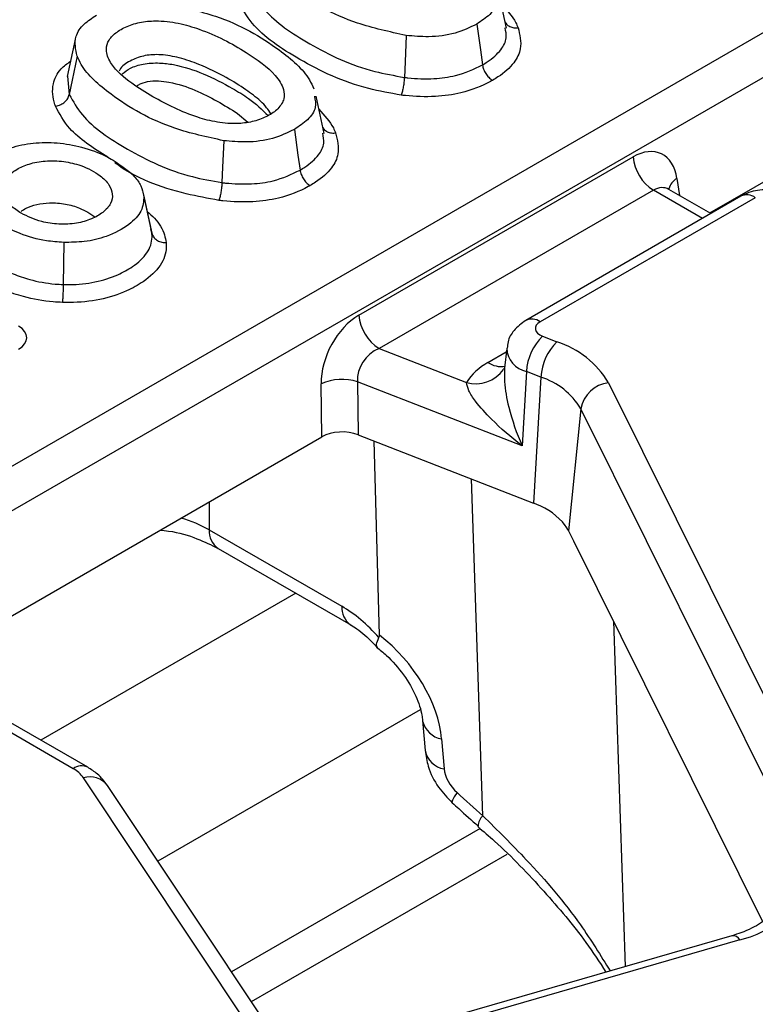
# Model space of a CAD drawing. Units: millimetres. Extents: x 75 to 2144, y 25 to 1460.
# Drawn here: x 1855 to 1873, y 896 to 920 of the extents above; entities that cross this region are included whole.
import ezdxf

# ---------------------------------------------------------------- set-up
doc = ezdxf.new("R2010")
doc.units = ezdxf.units.MM
doc.header["$LTSCALE"] = 5
doc.linetypes.add('SLD-Solid', pattern=[0])

msp = doc.modelspace()

# ---------------------------------------------------------------- linework, layer by layer
at = {"color": 7, "linetype": 'SLD-Solid', "lineweight": 25}
for p, q in [((1733.30712, 839.11007), (1880.76028, 924.23297)), ((1881.26343, 923.41009), (1733.81027, 838.28719)), ((1866.70149, 919.88903), (1866.50125, 920.80968)), ((1871.72873, 915.3135), (1881.36841, 920.87836)), ((1856.03283, 919.61065), (1855.83313, 918.69304)), ((1855.84166, 918.69873), (1855.88318, 918.2454)), ((1862.18884, 917.28393), (1861.98859, 918.20458)), ((1863.04417, 912.78178), (1869.83117, 916.69983)), ((1870.33432, 915.87695), (1863.54733, 911.9589)), ((1870.72059, 915.89607), (1870.69466, 915.91473)), ((1871.75549, 915.29805), (1870.71732, 915.89737)), ((1857.90974, 914.91319), (1857.71059, 915.82825)), ((1872.49908, 915.72732), (1867.17507, 912.65383)), ((1872.8562, 915.69195), (1867.53218, 912.61847)), ((1857.92836, 914.81099), (1857.905, 914.91839)), ((1855.7448, 914.58479), (1855.7335, 913.54405)), ((1867.59122, 912.26455), (1867.94806, 912.1256)), ((1863.54733, 911.9589), (1865.70885, 911.11724)), ((1866.70585, 911.9628), (1866.65364, 911.47647)), ((1866.63313, 911.45019), (1866.63557, 911.45279)), ((1867.19331, 911.39159), (1867.08848, 909.55213)), ((1867.55015, 911.25264), (1867.19331, 911.39159)), ((1867.55015, 911.25264), (1867.37238, 908.13344)), ((1862.13159, 909.77318), (1862.11539, 911.08764)), ((1863.01645, 911.13772), (1863.03265, 909.82327)), ((1867.08848, 909.55213), (1863.01645, 911.13772)), ((1869.22355, 911.11213), (1874.45394, 900.58209)), ((1868.53955, 910.4665), (1868.23396, 907.44886)), ((1873.76994, 899.93645), (1868.53955, 910.4665)), ((1863.03265, 909.82327), (1867.37238, 908.13344)), ((1850.76807, 903.21316), (1862.13159, 909.77318)), ((1863.55696, 904.86366), (1863.42301, 909.67127)), ((1859.34195, 907.47282), (1862.62419, 905.57801)), ((1868.23396, 907.44886), (1868.35746, 907.20022)), ((1868.35746, 907.20022), (1873.03703, 897.77911)), ((1859.56343, 907.01253), (1862.84568, 905.11773)), ((1855.98191, 901.55843), (1852.45994, 903.59162)), ((1856.33902, 901.59379), (1852.81705, 903.62698)), ((1864.62539, 902.74939), (1864.68828, 902.00714)), ((1865.09422, 902.29685), (1865.15711, 901.5546)), ((1863.83377, 889.90519), (1856.23406, 901.33428)), ((1864.42856, 889.71745), (1856.82886, 901.14654)), ((1866.04621, 900.07637), (1859.89983, 896.52814)), ((1860.38892, 895.79261), (1866.71825, 899.44645)), ((1872.27656, 897.42359), (1861.39434, 894.28057))]:
    msp.add_line(p, q, dxfattribs=at)
at = {"color": 8, "linetype": 'SLD-Solid', "lineweight": 25}
for p, q in [((1860.0488, 917.77797), (1860.30354, 917.5629)), ((1870.91815, 916.16936), (1870.98257, 915.74425)), ((1871.5463, 915.17729), (1870.33432, 915.87695)), ((1856.34047, 915.33309), (1856.51282, 915.2145)), ((1866.24258, 911.61321), (1866.69645, 911.87523)), ((1866.11584, 900.39195), (1865.83797, 908.73092)), ((1859.34195, 908.16276), (1859.34195, 907.47282)), ((1861.4879, 905.90156), (1855.18242, 902.26148)), ((1869.34806, 905.20591), (1869.63282, 896.66002)), ((1864.56626, 903.01309), (1858.07823, 899.26763)), ((1872.47476, 897.32059), (1861.48372, 894.14615))]:
    msp.add_line(p, q, dxfattribs=at)
at = {"color": 7, "linetype": 'SLD-Solid', "lineweight": 25, "flags": 128}
for points in [[(1865.96513, 919.98709), (1866.05422, 919.3524), (1866.1065, 918.97995)], [(1864.21735, 919.7079), (1864.1896, 919.0537), (1864.17331, 918.6698)], [(1856.07818, 919.19641), (1855.95529, 918.59709), (1855.88318, 918.2454)], [(1861.45248, 917.38199), (1861.54157, 916.7473), (1861.59385, 916.37485)], [(1859.7047, 917.1028), (1859.67694, 916.4486), (1859.66066, 916.06469)], [(1857.72877, 915.7295), (1857.85455, 915.15067), (1857.92836, 914.81099)], [(1867.53218, 912.61847), (1867.47733, 912.57892), (1867.43877, 912.53341), (1867.41837, 912.48413), (1867.41713, 912.43347), (1867.43509, 912.38388), (1867.4714, 912.33775), (1867.5243, 912.29733), (1867.59122, 912.26455)]]:
    msp.add_lwpolyline(points, dxfattribs=at)
at = {"color": 8, "linetype": 'SLD-Solid', "lineweight": 25, "flags": 128}
msp.add_lwpolyline([(1865.47867, 900.96572), (1865.408, 900.85862), (1865.36517, 900.77854), (1865.35193, 900.72881), (1865.35725, 900.71545)], dxfattribs=at)
at = {"color": 7, "linetype": 'SLD-Solid', "lineweight": 25}
for centre, radius, start, end in [((1870.93555, 916.80984), 1.10985, 185.688999, 237.199137), ((1864.14856, 912.8918), 1.10985, 185.688999, 237.199137), ((1868.54114, 911.3044), 1.35064, 134.693301, 176.29888), ((1868.89798, 911.16545), 1.35064, 134.693301, 176.29888), ((1867.23981, 909.92487), 2.31189, 30.900349, 72.160565), ((1866.92375, 910.34502), 1.43955, 118.241347, 147.559162), ((1867.00077, 909.54554), 1.79332, 30.900349, 72.160565), ((1862.63476, 909.87415), 1.31996, 73.192156, 113.171037), ((1869.32661, 910.31781), 0.80098, 97.392409, 169.302016), ((1866.44976, 905.76293), 2.54372, 66.797789, 68.733579), ((1866.85424, 906.55986), 1.65291, 38.120154, 68.801582), ((1867.37572, 907.02011), 0.95938, 26.545486, 35.720552), ((1855.62526, 900.90333), 0.74589, 35.293744, 61.435577), ((1871.75664, 900.12791), 2.89771, 284.348738, 312.958224)]:
    msp.add_arc(centre, radius, start, end, dxfattribs=at)
at = {"color": 8, "linetype": 'SLD-Solid', "lineweight": 25}
for centre, radius, start, end in [((1871.13833, 915.79206), 0.43685, 120.265785, 163.851638), ((1872.64849, 915.41529), 0.34595, 53.102717, 115.586825), ((1867.3245, 912.34187), 0.34589, 53.099013, 115.624659), ((1867.31379, 911.98777), 0.60823, 182.212411, 258.575326), ((1866.57676, 912.11073), 0.59934, 236.110132, 278.379608), ((1865.93438, 911.94306), 0.85606, 254.724884, 323.9981), ((1859.86328, 907.44025), 0.52235, 176.425526, 234.967062), ((1863.14742, 905.54585), 0.52421, 176.482548, 234.27736), ((1865.1883, 902.86495), 0.57583, 192.650634, 260.597118), ((1865.24863, 902.11854), 0.57132, 191.24417, 260.782031), ((1856.1896, 901.2818), 0.34592, 64.391826, 126.899373), ((1856.39447, 900.80641), 0.5517, 38.061462, 106.903359), ((1866.36201, 900.12557), 0.36271, 132.741715, 178.149723), ((1872.29413, 897.21519), 0.20914, 30.2652, 94.817949)]:
    msp.add_arc(centre, radius, start, end, dxfattribs=at)
at = {"color": 7, "linetype": 'SLD-Solid', "lineweight": 25}
for centre, major_axis, ratio, start_param, end_param in [((1869.91955, 915.48232), (0.61051, 1.29486), 0.62526097, 5.53301993, 7.0165498), ((1863.14973, 911.57419), (0.63389, 1.28385), 0.63674814, 0.76178646, 2.24531632), ((1854.09555, 912.22709), (0.73616, 0), 0.56013507, 5.51286627, 7.05350434), ((1863.65288, 911.33456), (0.4473, 0.57106), 0.79769256, 0.94238796, 2.42591782), ((1862.63542, 909.47866), (0.71433, -0.00076), 0.5809175, 0.98174917, 2.35429366), ((1862.69475, 903.28577), (-1.50059, 2.43234), 0.55689396, 5.01205916, 5.48158935), ((1862.68828, 903.11523), (-1.98609, 2.11494), 0.64886773, 3.82836383, 4.94892564), ((1865.7586, 901.35001), (-0.49652, 0.52873), 0.64886773, 0.68677117, 1.69312208), ((1891.93088, 937.27932), (-46.91945, 49.96337), 0.64886773, 1.69312208, 1.70569218)]:
    msp.add_ellipse(centre, major_axis=major_axis, ratio=ratio, start_param=start_param, end_param=end_param, dxfattribs=at)
at = {"color": 8, "linetype": 'SLD-Solid', "lineweight": 25}
for centre, major_axis, ratio, start_param, end_param in [((1870.4227, 915.24269), (0.2413, 0.67932), 0.66599371, 6.16105772, 6.94637462), ((1857.32287, 906.33385), (2.85714, 0), 0.56341506, 0.78600715, 1.08949446)]:
    msp.add_ellipse(centre, major_axis=major_axis, ratio=ratio, start_param=start_param, end_param=end_param, dxfattribs=at)
at = {"color": 7, "linetype": 'SLD-Solid', "lineweight": 25}
for points, knots in [([(1864.21735, 919.7079), (1863.80289, 919.79819), (1862.71216, 920.03579), (1861.52295, 920.73359), (1860.78128, 921.38838), (1860.62266, 921.73248), (1860.59084, 921.80151)], [0, 0, 0, 0, 0.248020501, 0.652707499, 0.930328353, 1, 1, 1, 1]), ([(1860.39583, 920.8505), (1860.49176, 920.6788), (1860.77736, 920.16758), (1861.83464, 919.45842), (1863.03898, 918.87264), (1863.9251, 918.71418), (1864.17331, 918.6698)], [0, 0, 0, 0, 0.16806943, 0.50039972, 0.86005539, 1, 1, 1, 1]), ([(1866.46192, 920.80905), (1866.48083, 920.71618), (1866.52178, 920.51503), (1866.31894, 920.22219), (1866.08076, 920.06392), (1865.96513, 919.98709)], [0, 0, 0, 0, 0.30616649, 0.66319501, 1, 1, 1, 1]), ([(1864.09579, 918.23065), (1863.82286, 918.27929), (1862.87337, 918.44849), (1861.58493, 919.06961), (1860.46246, 919.82845), (1860.15751, 920.37627), (1860.05266, 920.56463)], [0, 0, 0, 0, 0.1436117, 0.49959281, 0.8279434, 1, 1, 1, 1]), ([(1858.3086, 920.48459), (1858.71882, 920.39583), (1859.80013, 920.16186), (1860.98477, 919.46762), (1861.73648, 918.81341), (1861.90176, 918.46349), (1861.93626, 918.39046)], [0, 0, 0, 0, 0.24520511, 0.64635408, 0.92618952, 1, 1, 1, 1]), ([(1856.07818, 919.19641), (1856.04147, 919.36096), (1855.98036, 919.63489), (1856.21652, 919.98744), (1856.44853, 920.13896), (1856.55561, 920.2089)], [0, 0, 0, 0, 0.447515168, 0.745007646, 1, 1, 1, 1]), ([(1857.95312, 918.18876), (1858.30239, 918.00158), (1858.78148, 917.74481), (1859.54059, 917.5492), (1860.03074, 917.5099), (1860.46585, 917.57327), (1860.8019, 917.70496), (1861.07299, 917.89392), (1861.21459, 918.12923), (1861.19527, 918.41899), (1860.92746, 918.83268), (1860.21206, 919.34616), (1859.38755, 919.78505), (1858.5902, 920.02235), (1858.07506, 920.08633), (1857.61375, 920.04095), (1857.26362, 919.92261), (1856.98892, 919.75342), (1856.81818, 919.5434), (1856.77946, 919.28215), (1856.9476, 918.91935), (1857.37315, 918.54198), (1857.77483, 918.29735), (1857.95312, 918.18876)], [0, 0, 0, 0, 0.1060826, 0.14551367, 0.1853094, 0.21482148, 0.24430753, 0.27520932, 0.3090028, 0.33869366, 0.38648847, 0.47813321, 0.59290792, 0.63565612, 0.67878578, 0.70873425, 0.73872091, 0.76839677, 0.797877, 0.82732699, 0.86865216, 0.94169843, 1, 1, 1, 1]), ([(1866.66829, 920.04167), (1866.6727, 920.03045), (1866.68879, 919.98949), (1866.75379, 919.93839), (1866.85403, 919.89829), (1866.93792, 919.89431), (1866.98232, 919.89973), (1866.98674, 919.90027)], [0, 0, 0, 0, 0.10719891, 0.39148116, 0.67582991, 0.96776287, 1, 1, 1, 1]), ([(1865.96513, 919.98709), (1865.79478, 919.90415), (1865.45187, 919.73719), (1864.80854, 919.65468), (1864.4023, 919.69125), (1864.21735, 919.7079)], [0, 0, 0, 0, 0.34969722, 0.70393071, 1, 1, 1, 1]), ([(1866.98674, 919.90027), (1867.03005, 919.72589), (1867.10311, 919.43175), (1866.89858, 919.00561), (1866.61212, 918.75267), (1866.40086, 918.62322), (1866.35528, 918.59529)], [0, 0, 0, 0, 0.36920284, 0.62278521, 0.91861727, 1, 1, 1, 1]), ([(1859.7047, 917.1028), (1859.29024, 917.19309), (1858.19951, 917.43069), (1857.01029, 918.12849), (1856.26862, 918.78328), (1856.11, 919.12738), (1856.07818, 919.19641)], [0, 0, 0, 0, 0.2480205, 0.6527075, 0.93032835, 1, 1, 1, 1]), ([(1860.86811, 917.77022), (1860.83562, 917.82098), (1860.7227, 917.99745), (1860.50141, 918.18317), (1860.1661, 918.42821), (1859.73802, 918.69435), (1859.18896, 918.96437), (1858.63615, 919.15655), (1858.1794, 919.24183), (1857.75882, 919.22799), (1857.41929, 919.10045), (1857.19356, 918.96977), (1857.1278, 918.84757), (1857.1163, 918.82619)], [0, 0, 0, 0, 0.04747354, 0.16503397, 0.22413065, 0.36572169, 0.54220967, 0.65514159, 0.7512683, 0.82901053, 0.90464032, 0.98331373, 1, 1, 1, 1]), ([(1864.17331, 918.6698), (1864.20288, 918.66647), (1864.44358, 918.63941), (1864.87459, 918.6221), (1865.54095, 918.71007), (1865.89507, 918.87905), (1866.1065, 918.97995)], [0, 0, 0, 0, 0.04320019, 0.35160644, 0.61285473, 1, 1, 1, 1]), ([(1866.1065, 918.97995), (1866.11418, 918.94379), (1866.12954, 918.87147), (1866.18555, 918.76189), (1866.25943, 918.66619), (1866.32012, 918.61605), (1866.35234, 918.59703), (1866.35528, 918.59529)], [0, 0, 0, 0, 0.2414875, 0.48297202, 0.72453549, 0.97481055, 1, 1, 1, 1]), ([(1864.17331, 918.6698), (1864.17092, 918.63195), (1864.16613, 918.55627), (1864.14868, 918.43442), (1864.12566, 918.32257), (1864.10675, 918.25913), (1864.09671, 918.23305), (1864.09579, 918.23065)], [0, 0, 0, 0, 0.24148929, 0.48297565, 0.72453959, 0.9747003, 1, 1, 1, 1]), ([(1866.35528, 918.59529), (1866.33988, 918.58692), (1866.10973, 918.46193), (1865.66315, 918.2795), (1864.9126, 918.1757), (1864.40742, 918.19557), (1864.12994, 918.22681), (1864.09579, 918.23065)], [0, 0, 0, 0, 0.02595483, 0.38769367, 0.65317112, 0.95731966, 1, 1, 1, 1]), ([(1855.54001, 917.95953), (1855.54426, 917.96012), (1855.5887, 917.96638), (1855.67238, 917.99247), (1855.77413, 918.05872), (1855.8514, 918.14607), (1855.87259, 918.21229), (1855.88318, 918.2454)], [0, 0, 0, 0, 0.02637046, 0.2754257, 0.51699346, 0.75849549, 1, 1, 1, 1]), ([(1855.88318, 918.2454), (1855.9791, 918.0737), (1856.26471, 917.56248), (1857.32198, 916.85332), (1858.52632, 916.26754), (1859.41244, 916.10908), (1859.66066, 916.06469)], [0, 0, 0, 0, 0.16806943, 0.50039972, 0.86005539, 1, 1, 1, 1]), ([(1861.94926, 918.20395), (1861.96817, 918.11108), (1862.00913, 917.90993), (1861.80629, 917.61709), (1861.5681, 917.45882), (1861.45248, 917.38199)], [0, 0, 0, 0, 0.30616649, 0.66319501, 1, 1, 1, 1]), ([(1861.45248, 917.38199), (1861.28213, 917.29905), (1860.93922, 917.13209), (1860.29588, 917.04958), (1859.88965, 917.08615), (1859.7047, 917.1028)], [0, 0, 0, 0, 0.34969722, 0.70393071, 1, 1, 1, 1]), ([(1862.15564, 917.43657), (1862.16004, 917.42535), (1862.17613, 917.38439), (1862.24113, 917.33329), (1862.34137, 917.29319), (1862.42526, 917.28921), (1862.46967, 917.29463), (1862.47408, 917.29517)], [0, 0, 0, 0, 0.10719891, 0.39148116, 0.67582991, 0.96776287, 1, 1, 1, 1]), ([(1862.47408, 917.29517), (1862.51739, 917.12079), (1862.59045, 916.82665), (1862.38593, 916.40051), (1862.09946, 916.14757), (1861.88821, 916.01812), (1861.84263, 915.99019)], [0, 0, 0, 0, 0.369202842, 0.622785212, 0.91861727, 1, 1, 1, 1]), ([(1854.16914, 916.81541), (1854.25787, 916.85421), (1854.50292, 916.96138), (1854.98874, 917.06123), (1855.60017, 917.06283), (1856.22938, 916.95519), (1856.67877, 916.78164), (1856.90953, 916.65338), (1856.96736, 916.62124)], [0, 0, 0, 0, 0.10741258, 0.29664485, 0.48570674, 0.69018701, 0.92235768, 1, 1, 1, 1]), ([(1854.69432, 915.30702), (1854.85481, 915.2288), (1855.12821, 915.09555), (1855.62428, 915.02326), (1856.06091, 915.04435), (1856.43949, 915.156), (1856.7354, 915.32552), (1856.92699, 915.53969), (1856.96913, 915.78184), (1856.88208, 916.02271), (1856.62212, 916.27454), (1856.23857, 916.48295), (1855.75163, 916.60141), (1855.29919, 916.61571), (1854.89011, 916.54072), (1854.55661, 916.39189), (1854.30712, 916.19325), (1854.20742, 915.95154), (1854.24638, 915.71017), (1854.4145, 915.48752), (1854.602, 915.36657), (1854.69432, 915.30702)], [0, 0, 0, 0, 0.07351895, 0.12524299, 0.1771061, 0.22577832, 0.27290548, 0.32324521, 0.3706416, 0.41982007, 0.47193205, 0.54876087, 0.60245227, 0.65639759, 0.70613757, 0.75135227, 0.80408861, 0.85378965, 0.90060559, 0.95106403, 1, 1, 1, 1]), ([(1856.96736, 916.62124), (1857.161, 916.49302), (1857.44977, 916.30181), (1857.67189, 915.98401), (1857.70954, 915.81555), (1857.72877, 915.7295)], [0, 0, 0, 0, 0.49892242, 0.74404495, 1, 1, 1, 1]), ([(1859.66066, 916.06469), (1859.69023, 916.06137), (1859.93092, 916.03431), (1860.36194, 916.017), (1861.0283, 916.10497), (1861.38241, 916.27395), (1861.59385, 916.37485)], [0, 0, 0, 0, 0.04320019, 0.35160644, 0.61285473, 1, 1, 1, 1]), ([(1861.59385, 916.37485), (1861.60153, 916.33869), (1861.61688, 916.26637), (1861.67289, 916.15679), (1861.74677, 916.06109), (1861.80746, 916.01095), (1861.83968, 915.99193), (1861.84263, 915.99019)], [0, 0, 0, 0, 0.2414875, 0.48297202, 0.72453549, 0.97481055, 1, 1, 1, 1]), ([(1859.66066, 916.06469), (1859.65826, 916.02685), (1859.65348, 915.95117), (1859.63602, 915.82932), (1859.61301, 915.71747), (1859.5941, 915.65403), (1859.58406, 915.62795), (1859.58314, 915.62555)], [0, 0, 0, 0, 0.24148929, 0.48297565, 0.72453959, 0.9747003, 1, 1, 1, 1]), ([(1861.84263, 915.99019), (1861.82722, 915.98182), (1861.59708, 915.85683), (1861.15049, 915.6744), (1860.39994, 915.5706), (1859.89476, 915.59047), (1859.61728, 915.62171), (1859.58314, 915.62555)], [0, 0, 0, 0, 0.02595483, 0.38769367, 0.65317112, 0.95731966, 1, 1, 1, 1]), ([(1873.77772, 915.72732), (1873.68097, 915.77273), (1873.46527, 915.87398), (1873.06529, 915.90802), (1872.72549, 915.8446), (1872.54766, 915.75248), (1872.49908, 915.72732)], [0, 0, 0, 0, 0.242970631, 0.541745262, 0.874821079, 1, 1, 1, 1]), ([(1857.72877, 915.7295), (1857.72135, 915.60461), (1857.70643, 915.35391), (1857.36105, 914.99955), (1856.8678, 914.73564), (1856.28508, 914.58842), (1855.91694, 914.58594), (1855.7448, 914.58479)], [0, 0, 0, 0, 0.20392289, 0.40934955, 0.65133047, 0.83696875, 1, 1, 1, 1]), ([(1855.7448, 914.58479), (1855.60089, 914.59503), (1855.21904, 914.62221), (1854.68158, 914.77783), (1854.35603, 914.94871), (1854.20737, 915.02674)], [0, 0, 0, 0, 0.2473605, 0.65631657, 1, 1, 1, 1]), ([(1855.7335, 913.54405), (1855.78671, 913.54303), (1856.05181, 913.53793), (1856.53453, 913.58547), (1857.05972, 913.75748), (1857.50336, 914.00436), (1857.84146, 914.31564), (1857.93947, 914.61493), (1857.93023, 914.77791), (1857.92836, 914.81099)], [0, 0, 0, 0, 0.04587096, 0.22852463, 0.41263727, 0.55701835, 0.75663747, 0.95059885, 1, 1, 1, 1]), ([(1857.92836, 914.81099), (1857.9392, 914.77965), (1857.96088, 914.71696), (1858.03996, 914.64249), (1858.14416, 914.59318), (1858.22981, 914.58105), (1858.27529, 914.58221), (1858.27959, 914.58232)], [0, 0, 0, 0, 0.2415001, 0.48299759, 0.72456431, 0.9739702, 1, 1, 1, 1]), ([(1858.27959, 914.58232), (1858.28171, 914.54465), (1858.29249, 914.35304), (1858.17745, 914.00149), (1857.78432, 913.63702), (1857.26716, 913.34963), (1856.65248, 913.14923), (1856.08518, 913.09321), (1855.77369, 913.09914), (1855.7136, 913.10028)], [0, 0, 0, 0, 0.04808397, 0.244594, 0.44484409, 0.58543502, 0.77046058, 0.95571829, 1, 1, 1, 1]), ([(1854.06575, 914.0198), (1854.08684, 914.00793), (1854.22279, 913.93146), (1854.48874, 913.80163), (1854.9514, 913.64113), (1855.38199, 913.56093), (1855.66768, 913.54721), (1855.7335, 913.54405)], [0, 0, 0, 0, 0.04650471, 0.29968158, 0.54758736, 0.895773, 1, 1, 1, 1]), ([(1855.7335, 913.54405), (1855.73288, 913.50606), (1855.73166, 913.43009), (1855.72717, 913.30718), (1855.72129, 913.1944), (1855.71644, 913.12974), (1855.71386, 913.10302), (1855.7136, 913.10028)], [0, 0, 0, 0, 0.241522554, 0.483043197, 0.72461442, 0.971844518, 1, 1, 1, 1]), ([(1867.17507, 912.65383), (1867.07228, 912.57841), (1866.88398, 912.44026), (1866.73421, 912.17836), (1866.72409, 912.01815), (1866.72071, 911.96468)], [0, 0, 0, 0, 0.44473546, 0.81466773, 1, 1, 1, 1]), ([(1866.65364, 911.47628), (1866.6556, 911.4899), (1866.65947, 911.51675), (1866.65622, 911.48288), (1866.6307, 911.44927), (1866.62594, 911.44301)], [0, 0, 0, 0, 0.4558176, 0.89857981, 1, 1, 1, 1]), ([(1867.08848, 909.55213), (1867.08634, 909.55376), (1866.81538, 909.76057), (1866.39493, 910.11992), (1865.97614, 910.5867), (1865.7574, 910.90465), (1865.72401, 911.05085), (1865.70885, 911.11724)], [0, 0, 0, 0, 0.003461291, 0.439109981, 0.71660629, 0.871304432, 1, 1, 1, 1]), ([(1858.13089, 907.46363), (1858.20049, 907.45679), (1858.53312, 907.42407), (1859.05057, 907.2671), (1859.39817, 907.09456), (1859.56343, 907.01253)], [0, 0, 0, 0, 0.12187961, 0.58251786, 1, 1, 1, 1]), ([(1862.84568, 905.11773), (1862.8967, 905.08624), (1863.06759, 904.98078), (1863.303, 904.77842), (1863.46936, 904.59434), (1863.50693, 904.55277)], [0, 0, 0, 0, 0.24786536, 0.83013645, 1, 1, 1, 1]), ([(1863.51001, 904.55545), (1863.49567, 904.57671), (1863.46617, 904.62046), (1863.51886, 904.74052), (1863.54595, 904.80224)], [0, 0, 0, 0, 0.48588478, 1, 1, 1, 1]), ([(1863.54595, 904.80224), (1863.55089, 904.81648), (1863.55728, 904.83491), (1863.55702, 904.85833), (1863.55696, 904.86366)], [0, 0, 0, 0, 0.77235985, 1, 1, 1, 1]), ([(1863.48608, 904.57012), (1863.56748, 904.50343), (1863.81185, 904.30322), (1864.1725, 903.88831), (1864.47919, 903.35878), (1864.60058, 902.9679), (1864.62043, 902.79303), (1864.62539, 902.74939)], [0, 0, 0, 0, 0.13317504, 0.39981021, 0.66237648, 0.91575702, 1, 1, 1, 1]), ([(1864.68828, 902.00714), (1864.70886, 901.8767), (1864.75893, 901.55946), (1864.98566, 901.104), (1865.23876, 900.83934), (1865.3572, 900.71549)], [0, 0, 0, 0, 0.27087108, 0.65876682, 1, 1, 1, 1]), ([(1856.82886, 901.14654), (1856.75111, 901.24547), (1856.61386, 901.42013), (1856.42215, 901.54127), (1856.33902, 901.59379)], [0, 0, 0, 0, 0.56641083, 1, 1, 1, 1]), ([(1865.3572, 900.71549), (1865.41069, 900.66697), (1865.62467, 900.47288), (1865.83968, 900.28027), (1866.00093, 900.13581)], [0, 0, 0, 0, 0.2499865, 1, 1, 1, 1]), ([(1865.98935, 900.12557), (1866.12923, 900.00661), (1866.719, 899.50502), (1867.62378, 898.54332), (1868.55456, 897.45391), (1869.00008, 896.77051), (1869.16095, 896.52373)], [0, 0, 0, 0, 0.110090566, 0.464173728, 0.806512326, 1, 1, 1, 1]), ([(1873.39436, 898.20002), (1873.39435, 898.19398), (1873.3942, 898.14228), (1873.30077, 897.98908), (1873.00923, 897.72752), (1872.62639, 897.53292), (1872.35273, 897.44739), (1872.27656, 897.42359)], [0, 0, 0, 0, 0.037393629, 0.32012802, 0.593996632, 0.886998743, 1, 1, 1, 1])]:
    msp.add_open_spline(points, degree=3, knots=knots, dxfattribs=at)
at = {"color": 8, "linetype": 'SLD-Solid', "lineweight": 25}
for points, knots in [([(1866.5712, 920.48804), (1866.70826, 920.33651), (1866.87943, 920.14726), (1866.9689, 919.94132), (1866.98674, 919.90027)], [0, 0, 0, 0, 0.80068403, 1, 1, 1, 1]), ([(1866.1065, 918.97995), (1866.14698, 919.00473), (1866.32834, 919.11575), (1866.56884, 919.33037), (1866.72469, 919.62689), (1866.68428, 919.81017), (1866.66596, 919.89326)], [0, 0, 0, 0, 0.10142628, 0.45445707, 0.75267448, 1, 1, 1, 1]), ([(1855.54001, 917.95953), (1855.53511, 917.9738), (1855.47329, 918.15389), (1855.44305, 918.46907), (1855.61065, 918.8447), (1855.83147, 919.00987), (1855.91581, 919.07295)], [0, 0, 0, 0, 0.03721962, 0.46963191, 0.79742862, 1, 1, 1, 1]), ([(1857.18894, 918.75675), (1857.25334, 918.80653), (1857.38987, 918.91207), (1857.71935, 919.01473), (1858.09839, 919.03857), (1858.62116, 918.97032), (1859.2522, 918.76109), (1859.68736, 918.52483), (1859.91984, 918.39861)], [0, 0, 0, 0, 0.09916227, 0.21021045, 0.33646701, 0.44520379, 0.70360761, 1, 1, 1, 1]), ([(1857.54712, 918.44988), (1857.57053, 918.46705), (1857.64174, 918.51929), (1857.83108, 918.57544), (1858.08985, 918.59096), (1858.50397, 918.53458), (1859.21963, 918.29165), (1859.71722, 917.98338), (1860.0488, 917.77797)], [0, 0, 0, 0, 0.03694126, 0.11233797, 0.20028648, 0.28722572, 0.52503807, 1, 1, 1, 1]), ([(1859.91984, 918.39861), (1860.05771, 918.31774), (1860.40223, 918.11567), (1860.65357, 917.87144), (1860.80432, 917.72494)], [0, 0, 0, 0, 0.40018689, 1, 1, 1, 1]), ([(1856.83539, 916.69242), (1856.48227, 916.91785), (1855.89697, 917.2915), (1855.64139, 917.76979), (1855.54001, 917.95953)], [0, 0, 0, 0, 0.603311401, 1, 1, 1, 1]), ([(1862.05855, 917.88294), (1862.1956, 917.73141), (1862.36678, 917.54216), (1862.45625, 917.33622), (1862.47408, 917.29517)], [0, 0, 0, 0, 0.800684026, 1, 1, 1, 1]), ([(1861.59385, 916.37485), (1861.63432, 916.39963), (1861.81569, 916.51065), (1862.05619, 916.72527), (1862.21203, 917.02179), (1862.17162, 917.20507), (1862.15331, 917.28816)], [0, 0, 0, 0, 0.10142628, 0.45445707, 0.75267448, 1, 1, 1, 1]), ([(1859.58314, 915.62555), (1859.31291, 915.67522), (1858.37283, 915.84801), (1857.47723, 916.2005), (1857.0341, 916.54114), (1857.01399, 916.5566)], [0, 0, 0, 0, 0.27803923, 0.96723596, 1, 1, 1, 1]), ([(1854.6902, 915.35283), (1854.7305, 915.38095), (1854.83589, 915.45448), (1855.07868, 915.53475), (1855.41704, 915.57657), (1855.79239, 915.54783), (1856.11305, 915.4544), (1856.27482, 915.36811), (1856.34047, 915.33309)], [0, 0, 0, 0, 0.10083952, 0.26373236, 0.43605995, 0.64786126, 0.85710154, 1, 1, 1, 1]), ([(1857.81471, 915.34983), (1857.87573, 915.29669), (1858.07713, 915.12127), (1858.23088, 914.85478), (1858.26827, 914.64567), (1858.27959, 914.58232)], [0, 0, 0, 0, 0.23251253, 0.76747582, 1, 1, 1, 1]), ([(1855.7136, 913.10028), (1855.63838, 913.10387), (1855.30722, 913.11965), (1854.81727, 913.21481), (1854.41553, 913.34105), (1854.26535, 913.41422), (1854.2509, 913.42126)], [0, 0, 0, 0, 0.14270199, 0.62820183, 0.96423491, 1, 1, 1, 1]), ([(1866.65382, 911.47647), (1866.65008, 911.36475), (1866.63962, 911.05225), (1866.77053, 910.37998), (1866.95079, 909.859), (1867.08751, 909.55429), (1867.08848, 909.55213)], [0, 0, 0, 0, 0.17636115, 0.49328782, 0.99641805, 1, 1, 1, 1]), ([(1866.11584, 900.39195), (1866.47917, 900.03361), (1867.351, 899.17376), (1868.44356, 897.88545), (1869.02924, 896.93503), (1869.2643, 896.55358)], [0, 0, 0, 0, 0.29959563, 0.71889249, 1, 1, 1, 1])]:
    msp.add_open_spline(points, degree=3, knots=knots, dxfattribs=at)

doc.saveas('drawing.dxf')
